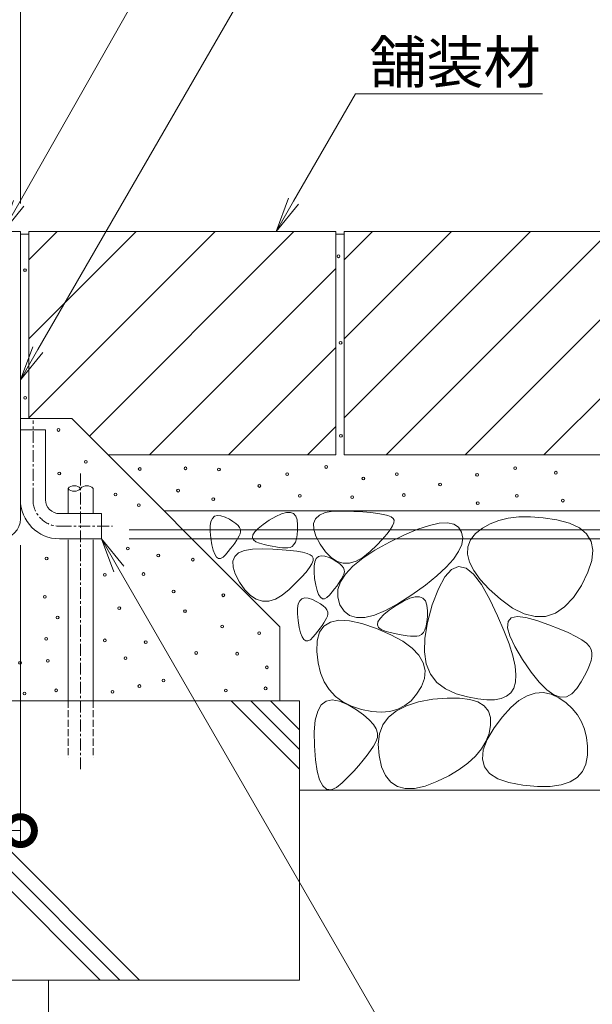
# Model space of a CAD drawing. Extents: x 2 to 3827, y 308 to 2566.
# Drawn here: x 3073 to 3278, y 622 to 974 of the extents above; entities that cross this region are included whole.
import ezdxf
from ezdxf import colors
from ezdxf.entities.mleader import LeaderData, LeaderLine
from ezdxf.math import Vec2, Vec3

# ---------------------------------------------------------------- set-up
doc = ezdxf.new("R2010")
doc.units = 0
doc.linetypes.add('中心線（短）', pattern=[6.773333, 4.233333, -0.846667, 0.846667, -0.846667])
doc.linetypes.add('点線（その他2）', pattern=[3.386667, 2.54, -0.846667])
doc.layers.get('0').update_dxf_attribs({"lineweight": 9})
doc.layers.get('Defpoints').update_dxf_attribs({"lineweight": 9})
for name, color, linetype, lineweight in [('アンカー', 7, 'Continuous', 9), ('モルタル', 7, 'Continuous', 9), ('受枠', 7, 'Continuous', 9), ('寸法', 7, 'Continuous', 9), ('引出線', 7, 'Continuous', 9), ('舗装材', 2, 'Continuous', 9), ('躯体', 2, 'Continuous', 9)]:
    doc.layers.add(name, color=color, linetype=linetype, lineweight=lineweight)
doc.styles.add('(K)MSゴシック', font='txt')
doc.styles.add('文字_異尺度_H3.0', font='txt', dxfattribs={"height": 3})
doc.dimstyles.new('KAD-1', dxfattribs={"dimtxt": 3, "dimasz": 4, "dimexe": 1, "dimexo": 2, "dimgap": 1, "dimtad": 1, "dimdec": 1, "dimdsep": 46, "dimtxsty": '(K)MSゴシック', "dimblk": 'DOTSMALL', "dimcen": 0, "dimclrd": 7, "dimclre": 256, "dimclrt": 2, "dimadec": 0, "dimazin": 0, "dimtfac": 1, "dimtdec": 1, "dimtmove": 0, "dimatfit": 3, "dimldrblk": 'DOTSMALL', "dimfxl": 1, "dimtfill": 1, "dimlwd": -1, "dimlwe": -1, "dimarcsym": 0})

# ---------------------------------------------------------------- blocks, each defined once
blk = doc.blocks.new('_DotSmall')
at = {"color": 0, "linetype": 'ByBlock', "const_width": 0.5}
blk.add_lwpolyline([(-0.0625, 0, 1), (0.0625, 0, 1)], format="xyb", close=True, dxfattribs=at)
blk = doc.blocks.new('*D57')
at = {"layer": 'Defpoints', "color": 0, "linetype": 'Continuous', "transparency": 16777216}
for p in [(3072.98, 796.35), (3072.98, 684.13), (3022.98, 676.26)]:
    blk.add_point(p, dxfattribs=at)
at = {"layer": '寸法', "transparency": 16777216}
for p, q in [((3072.98, 786.35), (3072.98, 679.13)), ((3022.98, 686.26), (3022.98, 689.13))]:
    blk.add_line(p, q, dxfattribs=at)
at = {"layer": '寸法', "color": 7, "transparency": 16777216}
blk.add_line((3022.98, 684.13), (3072.98, 684.13), dxfattribs=at)
at = {"layer": '寸法', "color": 7, "linetype": 'Continuous', "transparency": 16777216, "xscale": 20, "yscale": 20, "zscale": 20, "rotation": 180}
blk.add_blockref('_DotSmall', (3022.98, 684.13), dxfattribs=at)
at = {"layer": '寸法', "color": 7, "linetype": 'Continuous', "transparency": 16777216, "xscale": 20, "yscale": 20, "zscale": 20}
blk.add_blockref('_DotSmall', (3072.98, 684.13), dxfattribs=at)
at = {"layer": '寸法', "color": 2, "linetype": 'Continuous', "transparency": 16777216, "insert": (3047.98, 696.63), "char_height": 15, "attachment_point": 5, "style": '(K)MSゴシック', "bg_fill": 3, "box_fill_scale": 1.1, "bg_fill_color": 256, "bg_fill_true_color": 13158600, "bg_fill_transparency": 0}
blk.add_mtext('50', dxfattribs=at)
blk = doc.blocks.new('*D54')
at = {"layer": 'Defpoints', "color": 0, "linetype": 'Continuous', "transparency": 16777216}
for p in [(3312.26, 898.59), (3416.24, 898.59), (3101.98, 788.59)]:
    blk.add_point(p, dxfattribs=at)
at = {"layer": '寸法', "transparency": 16777216}
for p, q in [((3322.26, 898.59), (3421.24, 898.59)), ((3111.98, 788.59), (3421.24, 788.59))]:
    blk.add_line(p, q, dxfattribs=at)
at = {"layer": '寸法', "color": 7, "transparency": 16777216}
blk.add_line((3416.24, 788.59), (3416.24, 898.59), dxfattribs=at)
at = {"layer": '寸法', "color": 7, "linetype": 'Continuous', "transparency": 16777216, "xscale": 20, "yscale": 20, "zscale": 20}
for p, rotation in [((3416.24, 898.59), 90), ((3416.24, 788.59), 270)]:
    blk.add_blockref('_DotSmall', p, dxfattribs=dict(at, rotation=rotation))
at = {"layer": '寸法', "color": 2, "linetype": 'Continuous', "transparency": 16777216, "insert": (3403.74, 843.59), "char_height": 15, "attachment_point": 5, "rotation": 90, "style": '(K)MSゴシック', "bg_fill": 3, "box_fill_scale": 1.1, "bg_fill_color": 256, "bg_fill_true_color": 13158600, "bg_fill_transparency": 0}
blk.add_mtext('110', dxfattribs=at)
blk = doc.blocks.new('*D55')
at = {"layer": 'Defpoints', "color": 0, "linetype": 'Continuous', "transparency": 16777216}
for p in [(3312.26, 897.79), (3366.24, 897.79), (3101.98, 791.79)]:
    blk.add_point(p, dxfattribs=at)
at = {"layer": '寸法', "transparency": 16777216}
for p, q in [((3322.26, 897.79), (3371.24, 897.79)), ((3111.98, 791.79), (3371.24, 791.79))]:
    blk.add_line(p, q, dxfattribs=at)
at = {"layer": '寸法', "color": 7, "transparency": 16777216}
blk.add_line((3366.24, 791.79), (3366.24, 897.79), dxfattribs=at)
at = {"layer": '寸法', "color": 7, "linetype": 'Continuous', "transparency": 16777216, "xscale": 20, "yscale": 20, "zscale": 20}
for p, rotation in [((3366.24, 897.79), 90), ((3366.24, 791.79), 270)]:
    blk.add_blockref('_DotSmall', p, dxfattribs=dict(at, rotation=rotation))
at = {"layer": '寸法', "color": 2, "linetype": 'Continuous', "transparency": 16777216, "insert": (3353.74, 844.79), "char_height": 15, "attachment_point": 5, "rotation": 90, "style": '(K)MSゴシック', "bg_fill": 3, "box_fill_scale": 1.1, "bg_fill_color": 256, "bg_fill_true_color": 13158600, "bg_fill_transparency": 0}
blk.add_mtext('106', dxfattribs=at)
blk = doc.blocks.new('*D47')
at = {"layer": 'Defpoints', "color": 0, "linetype": 'Continuous', "transparency": 16777216}
for p in [(2362.98, 1097.26), (3072.98, 1097.26), (3072.98, 898.59)]:
    blk.add_point(p, dxfattribs=at)
at = {"layer": '寸法', "transparency": 16777216}
for p, q in [((2362.98, 1107.26), (2362.98, 1102.26)), ((3072.98, 908.59), (3072.98, 1102.26))]:
    blk.add_line(p, q, dxfattribs=at)
at = {"layer": '寸法', "color": 7, "transparency": 16777216}
blk.add_line((2362.98, 1097.26), (3072.98, 1097.26), dxfattribs=at)
at = {"layer": '寸法', "color": 7, "linetype": 'Continuous', "transparency": 16777216, "xscale": 20, "yscale": 20, "zscale": 20, "rotation": 180}
blk.add_blockref('_DotSmall', (2362.98, 1097.26), dxfattribs=at)
at = {"layer": '寸法', "color": 7, "linetype": 'Continuous', "transparency": 16777216, "xscale": 20, "yscale": 20, "zscale": 20}
blk.add_blockref('_DotSmall', (3072.98, 1097.26), dxfattribs=at)
at = {"layer": '寸法', "color": 2, "linetype": 'Continuous', "transparency": 16777216, "insert": (2717.98, 1109.76), "char_height": 15, "attachment_point": 5, "style": '(K)MSゴシック', "bg_fill": 3, "box_fill_scale": 1.1, "bg_fill_color": 256, "bg_fill_true_color": 13158600, "bg_fill_transparency": 0}
blk.add_mtext('710', dxfattribs=at)
blk = doc.blocks.new('_Open')
at = {"color": 0, "linetype": 'ByBlock', "lineweight": -2}
for p, q in [((-1, 0.167), (0, 0)), ((-1, -0.167), (0, 0)), ((0, 0), (-1, 0))]:
    blk.add_line(p, q, dxfattribs=at)

msp = doc.modelspace()

# ---------------------------------------------------------------- linework, layer by layer
at = {"layer": 'アンカー', "color": 7, "linetype": '中心線（短）', "lineweight": 9}
for p, q in [((3077.48, 802.59), (3077.48, 830.96)), ((3086.98, 793.09), (3105.98, 793.09))]:
    msp.add_line(p, q, dxfattribs=at)
at = {"layer": 'アンカー', "color": 7, "linetype": 'Continuous', "lineweight": 9}
for p, q in [((3072.98, 827.59), (3081.98, 827.59)), ((3072.98, 802.59), (3072.98, 827.59)), ((3081.98, 802.59), (3081.98, 827.59)), ((3086.98, 797.59), (3101.98, 797.59)), ((3101.98, 797.59), (3101.98, 788.59)), ((3086.98, 788.59), (3101.98, 788.59))]:
    msp.add_line(p, q, dxfattribs=at)
for radius in [14, 5]:
    msp.add_arc((3086.98, 802.59), radius, 180, 270, dxfattribs=at)
at = {"layer": 'アンカー', "color": 7, "linetype": '中心線（短）', "lineweight": 9}
msp.add_arc((3086.98, 802.59), 9.5, 180, 270, dxfattribs=at)
at = {"layer": 'モルタル', "color": 7, "linetype": 'Continuous', "lineweight": 9}
for centre in [(3186.97, 889.71), (3074.61, 884.75), (3187.7, 858.72), (3074.65, 839.04), (3086.65, 827.55), (3187.82, 825.43), (3096.4, 816.12), (3132.1, 813.81), (3182.55, 814.31), (3250.24, 813.85), (3086.9, 811.99), (3115.7, 813.57), (3144.11, 813.36), (3168.57, 811.75), (3195.83, 810.18), (3207.81, 811.75), (3236.56, 811.5), (3264.81, 812.25), (3158.57, 807.5), (3223.31, 808), (3107.04, 804.42), (3129.45, 805.83), (3173.07, 804), (3191.82, 803.5), (3210.31, 804.25), (3250.81, 804), (3115.38, 800.64), (3142.07, 802.75), (3236.8, 801.34), (3267.28, 802.26), (3111.44, 785.11), (3122.37, 782.63), (3082.36, 781.51), (3134.77, 781.12), (3103.19, 775.7), (3117.08, 775.98), (3081.69, 767.83), (3127.86, 769.69), (3145.67, 768.37), (3108.4, 763.76), (3131.94, 762.7), (3086.3, 760.39), (3145.23, 757.2), (3158.52, 754.81), (3082.22, 752.77), (3103.23, 752.24), (3117.85, 751.6), (3135.92, 747.72), (3150.63, 747.46), (3072.83, 744.18), (3082.76, 744.89), (3110.59, 745.84), (3161.27, 742.58), (3124.22, 737.87), (3074.43, 733.19), (3085.77, 734.35), (3105.97, 733.81), (3115.59, 735.88), (3146.56, 734.26), (3160.82, 735.05)]:
    msp.add_circle(centre, 0.5, dxfattribs=at)
at = {"layer": '受枠', "color": 7, "linetype": 'Continuous', "lineweight": 9}
for p, q in [((3069.78, 898.59), (3072.98, 898.59)), ((3072.98, 898.59), (3072.98, 795.79))]:
    msp.add_line(p, q, dxfattribs=at)
msp.add_arc((3065.78, 795.79), 7.2, 270, 0, dxfattribs=at)
at = {"layer": '舗装材', "color": 2, "linetype": 'Continuous'}
for p, q in [((3072.98, 897.59), (3075.98, 897.59)), ((3185.98, 897.59), (3188.98, 897.59))]:
    msp.add_line(p, q, dxfattribs=at)
at = {"layer": '舗装材', "color": 2, "linetype": 'Continuous', "lineweight": 9}
for p, q in [((3185.98, 898.59), (3075.98, 898.59)), ((3075.98, 888.45), (3086.13, 898.59)), ((3075.98, 831.88), (3142.7, 898.59)), ((3075.98, 860.16), (3114.41, 898.59)), ((3075.98, 898.59), (3075.98, 831.62)), ((3097.67, 825.29), (3170.98, 898.59)), ((3185.98, 898.59), (3185.98, 818.59)), ((3298.98, 898.59), (3188.98, 898.59)), ((3188.98, 898.59), (3188.98, 818.59)), ((3188.98, 888.45), (3199.13, 898.59)), ((3188.98, 831.88), (3255.7, 898.59)), ((3188.98, 860.16), (3227.41, 898.59)), ((3203.98, 818.59), (3283.98, 898.59)), ((3119.26, 818.59), (3185.98, 885.31)), ((3232.26, 818.59), (3298.98, 885.31)), ((3147.55, 818.59), (3185.98, 857.02)), ((3260.55, 818.59), (3298.98, 857.02)), ((3175.83, 818.59), (3185.98, 828.74)), ((3185.98, 818.59), (3104.37, 818.59)), ((3298.98, 818.59), (3188.98, 818.59))]:
    msp.add_line(p, q, dxfattribs=at)
at = {"layer": '躯体', "color": 2, "linetype": 'Continuous', "lineweight": 9}
for p, q in [((3072.98, 831.62), (3091.34, 831.62)), ((3091.34, 831.62), (3165.88, 757.08)), ((3312.26, 798.59), (3124.37, 798.59)), ((3141.74, 795.91), (3142.51, 796.64)), ((3142.51, 796.64), (3143.53, 796.95)), ((3143.53, 796.95), (3144.8, 796.84)), ((3144.8, 796.84), (3146.33, 796.31)), ((3162.15, 795.25), (3164.5, 796.63)), ((3164.5, 796.63), (3166.54, 797.56)), ((3166.54, 797.56), (3168.27, 798.03)), ((3168.27, 798.03), (3169.69, 798.05)), ((3169.69, 798.05), (3170.8, 797.61)), ((3170.8, 797.61), (3171.6, 796.72)), ((3171.6, 796.72), (3172.1, 795.37)), ((3178.69, 795.78), (3180.09, 797.06)), ((3180.09, 797.06), (3182.21, 797.95)), ((3182.21, 797.95), (3185.06, 798.44)), ((3185.06, 798.44), (3188.65, 798.53)), ((3188.65, 798.53), (3192.38, 798.39)), ((3192.38, 798.39), (3195.68, 798.2)), ((3195.68, 798.2), (3198.55, 797.96)), ((3198.55, 797.96), (3201, 797.66)), ((3201, 797.66), (3203.02, 797.3)), ((3203.02, 797.3), (3204.61, 796.89)), ((3204.61, 796.89), (3205.77, 796.42)), ((3140.93, 791.19), (3140.95, 793.18)), ((3140.95, 793.18), (3141.22, 794.76)), ((3141.22, 794.76), (3141.74, 795.91)), ((3146.33, 796.31), (3147.85, 795.57)), ((3147.85, 795.57), (3149.13, 794.83)), ((3149.13, 794.83), (3150.16, 794.09)), ((3150.16, 794.09), (3150.95, 793.35)), ((3150.95, 793.35), (3151.5, 792.61)), ((3158.18, 792.32), (3159.91, 793.71)), ((3159.91, 793.71), (3162.15, 795.25)), ((3172.1, 795.37), (3172.28, 793.57)), ((3172.28, 793.57), (3172.25, 791.66)), ((3178.02, 794.09), (3178.69, 795.78)), ((3178.08, 792.01), (3178.02, 794.09)), ((3206.31, 793.19), (3205.47, 791.82)), ((3205.77, 796.42), (3206.5, 795.9)), ((3206.76, 794.33), (3206.31, 793.19)), ((3206.5, 795.9), (3206.83, 795.23)), ((3206.83, 795.23), (3206.76, 794.33)), ((3215.38, 792.02), (3219.52, 793.39)), ((3219.52, 793.39), (3223.05, 794.15)), ((3223.05, 794.15), (3225.97, 794.28)), ((3225.97, 794.28), (3228.27, 793.8)), ((3228.27, 793.8), (3229.96, 792.7)), ((3241.22, 794), (3238.47, 792.42)), ((3244.32, 795.19), (3241.22, 794)), ((3247.77, 796), (3244.32, 795.19)), ((3251.58, 796.43), (3247.77, 796)), ((3255.74, 796.47), (3251.58, 796.43)), ((3260.25, 796.12), (3255.74, 796.47)), ((3265.11, 795.39), (3260.25, 796.12)), ((3269.66, 794.22), (3265.11, 795.39)), ((3273.23, 792.54), (3269.66, 794.22)), ((3141.16, 788.78), (3140.93, 791.19)), ((3151.3, 789.64), (3150.86, 788.83)), ((3151.66, 790.4), (3151.3, 789.64)), ((3151.5, 792.61), (3151.8, 791.88)), ((3151.85, 791.14), (3151.66, 790.4)), ((3151.8, 791.88), (3151.85, 791.14)), ((3156.1, 789.01), (3156.28, 789.97)), ((3156.28, 789.97), (3156.97, 791.07)), ((3156.97, 791.07), (3158.18, 792.32)), ((3172.1, 790), (3171.84, 788.6)), ((3172.25, 791.66), (3172.1, 790)), ((3178.87, 789.53), (3178.08, 792.01)), ((3180.39, 786.65), (3178.87, 789.53)), ((3204.25, 790.22), (3202.63, 788.39)), ((3205.47, 791.82), (3204.25, 790.22)), ((3205.26, 787.42), (3210.62, 790.03)), ((3210.62, 790.03), (3215.38, 792.02)), ((3229.96, 792.7), (3231.03, 790.98)), ((3231.03, 790.98), (3231.42, 788.85)), ((3236.07, 790.45), (3234.27, 788.19)), ((3238.47, 792.42), (3236.07, 790.45)), ((3275.81, 790.36), (3273.23, 792.54)), ((3277.41, 787.68), (3275.81, 790.36)), ((3141.56, 786.4), (3141.16, 788.78)), ((3142.03, 784.48), (3141.56, 786.4)), ((3149.05, 786.09), (3148.28, 785.07)), ((3149.74, 787.05), (3149.05, 786.09)), ((3150.34, 787.97), (3149.74, 787.05)), ((3150.86, 788.83), (3150.34, 787.97)), ((3156.44, 788.2), (3156.1, 789.01)), ((3157.3, 787.53), (3156.44, 788.2)), ((3158.67, 787.01), (3157.3, 787.53)), ((3160.26, 786.59), (3158.67, 787.01)), ((3161.75, 786.23), (3160.26, 786.59)), ((3163.15, 785.93), (3161.75, 786.23)), ((3164.47, 785.68), (3163.15, 785.93)), ((3170.97, 786.54), (3170.36, 785.88)), ((3171.47, 787.44), (3170.97, 786.54)), ((3171.84, 788.6), (3171.47, 787.44)), ((3182.31, 783.92), (3180.39, 786.65)), ((3200.63, 786.32), (3198.24, 784.02)), ((3200.01, 784.52), (3205.26, 787.42)), ((3202.63, 788.39), (3200.63, 786.32)), ((3231.07, 786.53), (3229.97, 784.02)), ((3231.42, 788.85), (3231.07, 786.53)), ((3234.27, 788.19), (3233.3, 785.74)), ((3278.03, 784.49), (3277.41, 787.68)), ((3142.58, 783.04), (3142.03, 784.48)), ((3143.21, 782.07), (3142.58, 783.04)), ((3146.5, 782.88), (3145.56, 781.97)), ((3147.43, 784), (3146.5, 782.88)), ((3148.28, 785.07), (3147.43, 784)), ((3149.74, 782.24), (3151.14, 783.53)), ((3151.14, 783.53), (3153.26, 784.42)), ((3153.26, 784.42), (3156.12, 784.91)), ((3156.12, 784.91), (3159.7, 785)), ((3159.7, 785), (3163.43, 784.86)), ((3163.43, 784.86), (3166.73, 784.67)), ((3165.69, 785.5), (3164.47, 785.68)), ((3166.81, 785.38), (3165.69, 785.5)), ((3166.73, 784.67), (3169.61, 784.42)), ((3167.85, 785.32), (3166.81, 785.38)), ((3168.8, 785.32), (3167.85, 785.32)), ((3169.64, 785.48), (3168.8, 785.32)), ((3169.61, 784.42), (3172.05, 784.12)), ((3170.36, 785.88), (3169.64, 785.48)), ((3172.05, 784.12), (3174.07, 783.77)), ((3174.07, 783.77), (3175.66, 783.35)), ((3175.66, 783.35), (3176.82, 782.89)), ((3176.82, 782.89), (3177.55, 782.36)), ((3179.74, 782.21), (3180.76, 782.52)), ((3180.76, 782.52), (3182.03, 782.41)), ((3182.03, 782.41), (3183.55, 781.88)), ((3184.33, 781.87), (3182.31, 783.92)), ((3195.63, 781.65), (3200.01, 784.52)), ((3198.24, 784.02), (3195.71, 781.94)), ((3229.97, 784.02), (3228.12, 781.3)), ((3233.3, 785.74), (3233.16, 783.1)), ((3233.16, 783.1), (3233.85, 780.26)), ((3277.67, 780.8), (3278.03, 784.49)), ((3143.92, 781.56), (3143.21, 782.07)), ((3144.7, 781.53), (3143.92, 781.56)), ((3145.56, 781.97), (3144.7, 781.53)), ((3149.07, 780.56), (3149.74, 782.24)), ((3149.14, 778.48), (3149.07, 780.56)), ((3177.36, 779.66), (3176.53, 778.29)), ((3177.82, 780.79), (3177.36, 779.66)), ((3177.55, 782.36), (3177.88, 781.7)), ((3177.88, 781.7), (3177.82, 780.79)), ((3178.18, 778.76), (3178.45, 780.33)), ((3178.45, 780.33), (3178.97, 781.48)), ((3178.97, 781.48), (3179.74, 782.21)), ((3183.55, 781.88), (3185.08, 781.14)), ((3186.43, 780.51), (3184.33, 781.87)), ((3185.08, 781.14), (3186.36, 780.4)), ((3186.36, 780.4), (3187.39, 779.67)), ((3188.62, 779.84), (3186.43, 780.51)), ((3187.39, 779.67), (3188.18, 778.93)), ((3188.18, 778.93), (3188.73, 778.19)), ((3190.89, 779.85), (3188.62, 779.84)), ((3193.26, 780.55), (3190.89, 779.85)), ((3192.11, 778.8), (3195.63, 781.65)), ((3195.71, 781.94), (3193.26, 780.55)), ((3228.12, 781.3), (3225.51, 778.4)), ((3233.85, 780.26), (3235.38, 777.23)), ((3276.32, 776.61), (3277.67, 780.8)), ((3149.92, 776), (3149.14, 778.48)), ((3151.44, 773.12), (3149.92, 776)), ((3175.3, 776.69), (3173.69, 774.85)), ((3176.53, 778.29), (3175.3, 776.69)), ((3178.16, 776.77), (3178.18, 778.76)), ((3178.39, 774.36), (3178.16, 776.77)), ((3187.66, 773.18), (3189.45, 775.98)), ((3188.89, 775.98), (3188.53, 775.22)), ((3188.73, 778.19), (3189.02, 777.45)), ((3189.08, 776.72), (3188.89, 775.98)), ((3189.02, 777.45), (3189.08, 776.72)), ((3189.45, 775.98), (3192.11, 778.8)), ((3225.51, 778.4), (3222.17, 775.3)), ((3227.46, 777.58), (3225.04, 774.95)), ((3229.98, 778.62), (3227.46, 777.58)), ((3232.62, 778.07), (3229.98, 778.62)), ((3235.36, 775.94), (3232.62, 778.07)), ((3238.21, 772.21), (3235.36, 775.94)), ((3235.38, 777.23), (3237.74, 774.01)), ((3273.99, 771.92), (3276.32, 776.61)), ((3153.37, 770.38), (3151.44, 773.12)), ((3171.69, 772.79), (3169.3, 770.48)), ((3173.69, 774.85), (3171.69, 772.79)), ((3178.79, 771.97), (3178.39, 774.36)), ((3179.26, 770.06), (3178.79, 771.97)), ((3186.97, 772.63), (3186.28, 771.66)), ((3186.72, 770.42), (3187.66, 773.18)), ((3187.57, 773.54), (3186.97, 772.63)), ((3188.09, 774.41), (3187.57, 773.54)), ((3188.53, 775.22), (3188.09, 774.41)), ((3218.07, 772), (3213.22, 768.51)), ((3222.17, 775.3), (3218.07, 772)), ((3225.04, 774.95), (3222.73, 770.73)), ((3237.74, 774.01), (3240.93, 770.59)), ((3241.17, 766.9), (3238.21, 772.21)), ((3271.07, 767.52), (3273.99, 771.92)), ((3155.38, 768.34), (3153.37, 770.38)), ((3157.48, 766.98), (3155.38, 768.34)), ((3166.76, 768.41), (3164.31, 767.02)), ((3169.3, 770.48), (3166.76, 768.41)), ((3179.81, 768.62), (3179.26, 770.06)), ((3180.44, 767.64), (3179.81, 768.62)), ((3183.73, 768.46), (3182.79, 767.55)), ((3184.66, 769.58), (3183.73, 768.46)), ((3185.51, 770.64), (3184.66, 769.58)), ((3186.28, 771.66), (3185.51, 770.64)), ((3186.65, 767.67), (3186.72, 770.42)), ((3213.22, 768.51), (3208.25, 765.32)), ((3222.73, 770.73), (3220.53, 764.93)), ((3240.93, 770.59), (3244.95, 766.98)), ((3159.67, 766.3), (3157.48, 766.98)), ((3161.94, 766.32), (3159.67, 766.3)), ((3164.31, 767.02), (3161.94, 766.32)), ((3172.25, 763.69), (3172.52, 765.26)), ((3172.52, 765.26), (3173.04, 766.41)), ((3173.04, 766.41), (3173.81, 767.14)), ((3173.81, 767.14), (3174.83, 767.45)), ((3174.83, 767.45), (3176.1, 767.34)), ((3176.1, 767.34), (3177.62, 766.81)), ((3177.62, 766.81), (3179.15, 766.07)), ((3179.15, 766.07), (3180.43, 765.33)), ((3180.43, 765.33), (3181.46, 764.59)), ((3181.15, 767.14), (3180.44, 767.64)), ((3181.93, 767.11), (3181.15, 767.14)), ((3182.79, 767.55), (3181.93, 767.11)), ((3187.45, 764.96), (3186.65, 767.67)), ((3188.92, 762.65), (3187.45, 764.96)), ((3208.25, 765.32), (3203.78, 762.91)), ((3207.58, 764.72), (3210.18, 766.26)), ((3210.18, 766.26), (3212.45, 767.29)), ((3212.45, 767.29), (3214.37, 767.81)), ((3214.37, 767.81), (3215.95, 767.83)), ((3215.95, 767.83), (3217.18, 767.34)), ((3217.18, 767.34), (3218.07, 766.35)), ((3218.07, 766.35), (3218.62, 764.85)), ((3218.62, 764.85), (3218.82, 762.85)), ((3220.53, 764.93), (3218.78, 758.66)), ((3243.94, 761.06), (3241.17, 766.9)), ((3244.95, 766.98), (3249.29, 763.81)), ((3267.95, 764.2), (3271.07, 767.52)), ((3172.23, 761.7), (3172.25, 763.69)), ((3172.46, 759.29), (3172.23, 761.7)), ((3181.46, 764.59), (3182.25, 763.86)), ((3182.25, 763.86), (3182.79, 763.12)), ((3182.79, 763.12), (3183.09, 762.38)), ((3183.15, 761.65), (3182.96, 760.91)), ((3183.09, 762.38), (3183.15, 761.65)), ((3190.89, 761.13), (3188.92, 762.65)), ((3199.81, 761.29), (3196.34, 760.45)), ((3203.78, 762.91), (3199.81, 761.29)), ((3201.82, 760.08), (3203.16, 761.46)), ((3203.16, 761.46), (3205.08, 763.01)), ((3205.08, 763.01), (3207.58, 764.72)), ((3218.82, 762.85), (3218.79, 760.73)), ((3249.29, 763.81), (3253.43, 761.72)), ((3253.43, 761.72), (3257.36, 760.72)), ((3261.09, 760.8), (3264.62, 761.96)), ((3264.62, 761.96), (3267.95, 764.2)), ((3172.86, 756.9), (3172.46, 759.29)), ((3181.64, 758.47), (3181.04, 757.56)), ((3182.16, 759.34), (3181.64, 758.47)), ((3181.73, 757.35), (3184.04, 758.78)), ((3182.6, 760.15), (3182.16, 759.34)), ((3182.96, 760.91), (3182.6, 760.15)), ((3184.04, 758.78), (3187.08, 759.41)), ((3187.08, 759.41), (3190.84, 759.23)), ((3190.84, 759.23), (3195.33, 758.25)), ((3193.37, 760.4), (3190.89, 761.13)), ((3196.34, 760.45), (3193.37, 760.4)), ((3195.33, 758.25), (3200.55, 756.46)), ((3200.85, 757.79), (3201.05, 758.85)), ((3201.23, 756.88), (3200.85, 757.79)), ((3201.05, 758.85), (3201.82, 760.08)), ((3218.78, 758.66), (3217.84, 753.04)), ((3218.63, 758.89), (3218.34, 757.33)), ((3218.79, 760.73), (3218.63, 758.89)), ((3246.22, 755.75), (3243.94, 761.06)), ((3247.54, 756.78), (3247.71, 758.93)), ((3247.71, 758.93), (3248.84, 760.26)), ((3248.84, 760.26), (3250.94, 760.78)), ((3250.94, 760.78), (3254.01, 760.47)), ((3254.01, 760.47), (3258.04, 759.34)), ((3257.36, 760.72), (3261.09, 760.8)), ((3258.04, 759.34), (3262.3, 757.83)), ((3262.3, 757.83), (3266.04, 756.39)), ((3165.88, 757.08), (3165.88, 730.62)), ((3173.33, 754.99), (3172.86, 756.9)), ((3173.88, 753.54), (3173.33, 754.99)), ((3178.73, 754.51), (3177.79, 753.39)), ((3179.58, 755.57), (3178.73, 754.51)), ((3179.28, 752.09), (3180.14, 755.12)), ((3180.35, 756.59), (3179.58, 755.57)), ((3180.14, 755.12), (3181.73, 757.35)), ((3181.04, 757.56), (3180.35, 756.59)), ((3200.55, 756.46), (3205.68, 754.23)), ((3202.18, 756.14), (3201.23, 756.88)), ((3203.71, 755.56), (3202.18, 756.14)), ((3205.47, 755.09), (3203.71, 755.56)), ((3207.13, 754.69), (3205.47, 755.09)), ((3205.68, 754.23), (3209.93, 751.89)), ((3208.69, 754.36), (3207.13, 754.69)), ((3210.14, 754.09), (3208.69, 754.36)), ((3216.7, 754.31), (3215.89, 753.86)), ((3217.37, 755.04), (3216.7, 754.31)), ((3217.92, 756.04), (3217.37, 755.04)), ((3218.34, 757.33), (3217.92, 756.04)), ((3248.02, 750.98), (3246.22, 755.75)), ((3248.34, 753.81), (3247.54, 756.78)), ((3266.04, 756.39), (3269.25, 755)), ((3269.25, 755), (3271.94, 753.67)), ((3174.51, 752.57), (3173.88, 753.54)), ((3175.21, 752.07), (3174.51, 752.57)), ((3176, 752.04), (3175.21, 752.07)), ((3176.86, 752.48), (3176, 752.04)), ((3177.79, 753.39), (3176.86, 752.48)), ((3179.14, 748.26), (3179.28, 752.09)), ((3209.93, 751.89), (3213.27, 749.45)), ((3211.5, 753.89), (3210.14, 754.09)), ((3212.75, 753.76), (3211.5, 753.89)), ((3213.91, 753.69), (3212.75, 753.76)), ((3214.96, 753.69), (3213.91, 753.69)), ((3215.89, 753.86), (3214.96, 753.69)), ((3217.84, 753.04), (3217.71, 748.09)), ((3249.34, 746.74), (3248.02, 750.98)), ((3250.11, 750.02), (3248.34, 753.81)), ((3271.94, 753.67), (3274.11, 752.41)), ((3274.11, 752.41), (3275.76, 751.2)), ((3275.76, 751.2), (3276.89, 750.05)), ((3179.59, 744.23), (3179.14, 748.26)), ((3213.27, 749.45), (3215.73, 746.9)), ((3217.71, 748.09), (3218.38, 743.79)), ((3252.84, 745.4), (3250.11, 750.02)), ((3276.89, 750.05), (3277.5, 748.96)), ((3277.5, 748.96), (3277.72, 747.82)), ((3277.72, 747.82), (3277.7, 746.51)), ((3180.49, 740.6), (3179.59, 744.23)), ((3215.73, 746.9), (3217.29, 744.25)), ((3217.29, 744.25), (3217.97, 741.5)), ((3218.38, 743.79), (3219.86, 740.14)), ((3250.17, 743.03), (3249.34, 746.74)), ((3255.96, 740.85), (3252.84, 745.4)), ((3277.42, 745.02), (3276.9, 743.36)), ((3277.7, 746.51), (3277.42, 745.02)), ((3181.83, 737.39), (3180.49, 740.6)), ((3217.97, 741.5), (3217.74, 738.64)), ((3219.86, 740.14), (3222.14, 737.16)), ((3250.52, 739.86), (3250.17, 743.03)), ((3258.88, 737.22), (3255.96, 740.85)), ((3276.12, 741.54), (3275.1, 739.54)), ((3276.9, 743.36), (3276.12, 741.54)), ((3183.62, 734.59), (3181.83, 737.39)), ((3217.74, 738.64), (3216.63, 735.68)), ((3222.14, 737.16), (3225.23, 734.83)), ((3249.76, 735.12), (3250.38, 737.22)), ((3250.38, 737.22), (3250.52, 739.86)), ((3261.61, 734.53), (3258.88, 737.22)), ((3273.82, 737.37), (3272.3, 735.03)), ((3275.1, 739.54), (3273.82, 737.37)), ((3185.85, 732.2), (3183.62, 734.59)), ((3216.63, 735.68), (3214.93, 732.92)), ((3225.23, 734.83), (3229.12, 733.15)), ((3229.12, 733.15), (3233.2, 732.01)), ((3247.17, 732.24), (3248.68, 733.48)), ((3248.68, 733.48), (3249.76, 735.12)), ((3254.52, 732.39), (3257.4, 733.35)), ((3257.4, 733.35), (3260.25, 733.55)), ((3260.25, 733.55), (3263.08, 732.98)), ((3264.14, 732.77), (3261.61, 734.53)), ((3270.55, 733.06), (3268.61, 732.03)), ((3272.3, 735.03), (3270.55, 733.06)), ((3172.98, 730.62), (3022.98, 730.62)), ((3148.44, 730.62), (3172.98, 706.09)), ((3155.51, 730.62), (3172.98, 713.16)), ((3162.58, 730.62), (3172.98, 720.23)), ((3172.98, 730.62), (3172.98, 630.62)), ((3180.76, 729.15), (3182.5, 730.53)), ((3182.5, 730.53), (3184.67, 730.99)), ((3184.67, 730.99), (3187.29, 730.53)), ((3188.53, 730.21), (3185.85, 732.2)), ((3187.29, 730.53), (3190.35, 729.15)), ((3191.65, 728.64), (3188.53, 730.21)), ((3212.95, 730.65), (3210.7, 728.88)), ((3211.26, 728.86), (3215.6, 730.23)), ((3214.93, 732.92), (3212.95, 730.65)), ((3215.6, 730.23), (3220.72, 731.14)), ((3220.72, 731.14), (3225.85, 731.6)), ((3225.85, 731.6), (3230.27, 731.59)), ((3230.27, 731.59), (3233.95, 731.12)), ((3233.2, 732.01), (3236.85, 731.26)), ((3233.95, 731.12), (3236.9, 730.19)), ((3236.85, 731.26), (3240.08, 730.91)), ((3236.9, 730.19), (3239.13, 728.79)), ((3240.08, 730.91), (3242.87, 730.96)), ((3242.87, 730.96), (3245.24, 731.4)), ((3245.24, 731.4), (3247.17, 732.24)), ((3248.66, 728.18), (3251.6, 730.67)), ((3251.6, 730.67), (3254.52, 732.39)), ((3263.08, 732.98), (3265.88, 731.65)), ((3266.47, 731.93), (3264.14, 732.77)), ((3265.88, 731.65), (3268.48, 729.83)), ((3268.61, 732.03), (3266.47, 731.93)), ((3268.48, 729.83), (3270.7, 727.79)), ((3178.63, 723.65), (3179.48, 726.86)), ((3179.48, 726.86), (3180.76, 729.15)), ((3190.35, 729.15), (3193.38, 727.34)), ((3195.22, 727.47), (3191.65, 728.64)), ((3193.38, 727.34), (3195.9, 725.57)), ((3198.88, 726.76), (3195.22, 727.47)), ((3202.25, 726.55), (3198.88, 726.76)), ((3205.34, 726.83), (3202.25, 726.55)), ((3204.89, 724.73), (3207.69, 727.02)), ((3208.16, 727.6), (3205.34, 726.83)), ((3207.69, 727.02), (3211.26, 728.86)), ((3210.7, 728.88), (3208.16, 727.6)), ((3239.13, 728.79), (3240.63, 726.94)), ((3240.63, 726.94), (3241.4, 724.62)), ((3245.69, 724.92), (3248.66, 728.18)), ((3270.7, 727.79), (3272.54, 725.54)), ((3022.98, 723.29), (3115.65, 630.62)), ((3178.23, 719.52), (3178.63, 723.65)), ((3195.9, 725.57), (3197.92, 723.85)), ((3197.92, 723.85), (3199.42, 722.18)), ((3202.87, 721.98), (3204.89, 724.73)), ((3241.4, 724.62), (3241.44, 721.84)), ((3242.7, 720.9), (3245.69, 724.92)), ((3272.54, 725.54), (3274.02, 723.08)), ((3274.02, 723.08), (3275.11, 720.41)), ((3178.28, 714.47), (3178.23, 719.52)), ((3199.42, 722.18), (3200.42, 720.55)), ((3200.42, 720.55), (3200.9, 718.96)), ((3200.9, 718.96), (3200.88, 717.43)), ((3201.63, 718.77), (3202.87, 721.98)), ((3240.22, 716.72), (3242.7, 720.9)), ((3241.44, 721.84), (3240.86, 718.89)), ((3275.11, 720.41), (3275.83, 717.52)), ((3022.98, 716.22), (3108.58, 630.62)), ((3200.35, 715.93), (3199.47, 714.42)), ((3200.88, 717.43), (3200.35, 715.93)), ((3201.16, 715.1), (3201.63, 718.77)), ((3239.75, 716.06), (3238.13, 713.36)), ((3238.82, 713.01), (3240.22, 716.72)), ((3240.86, 718.89), (3239.75, 716.06)), ((3275.83, 717.52), (3276.18, 714.42)), ((3178.66, 709.45), (3178.28, 714.47)), ((3198.42, 712.81), (3197.18, 711.11)), ((3199.47, 714.42), (3198.42, 712.81)), ((3201.46, 710.97), (3201.16, 715.1)), ((3238.13, 713.36), (3235.98, 710.78)), ((3238.49, 709.75), (3238.82, 713.01)), ((3276.18, 714.42), (3276.15, 711.11)), ((3022.98, 709.15), (3101.51, 630.62)), ((3179.3, 705.39), (3178.66, 709.45)), ((3195.76, 709.32), (3194.16, 707.44)), ((3197.18, 711.11), (3195.76, 709.32)), ((3202.39, 707.01), (3201.46, 710.97)), ((3235.98, 710.78), (3233.31, 708.32)), ((3239.24, 706.95), (3238.49, 709.75)), ((3276.15, 711.11), (3275.6, 707.94)), ((3180.18, 702.3), (3179.3, 705.39)), ((3192.38, 705.47), (3190.41, 703.41)), ((3194.16, 707.44), (3192.38, 705.47)), ((3203.79, 703.85), (3202.39, 707.01)), ((3230.13, 705.98), (3226.42, 703.76)), ((3233.31, 708.32), (3230.13, 705.98)), ((3241.06, 704.61), (3239.24, 706.95)), ((3274.38, 705.3), (3272.49, 703.18)), ((3275.6, 707.94), (3274.38, 705.3)), ((3181.3, 700.16), (3180.18, 702.3)), ((3190.41, 703.41), (3188.27, 701.26)), ((3205.67, 701.49), (3203.79, 703.85)), ((3208.02, 699.93), (3205.67, 701.49)), ((3222.19, 701.67), (3217.93, 700.03)), ((3226.42, 703.76), (3222.19, 701.67)), ((3243.96, 702.73), (3241.06, 704.61)), ((3247.92, 701.31), (3243.96, 702.73)), ((3269.92, 701.58), (3266.69, 700.49)), ((3272.49, 703.18), (3269.92, 701.58)), ((3172.98, 698.59), (3312.26, 698.59)), ((3182.68, 698.99), (3181.3, 700.16)), ((3184.3, 698.78), (3182.68, 698.99)), ((3186.16, 699.54), (3184.3, 698.78)), ((3188.27, 701.26), (3186.16, 699.54)), ((3210.85, 699.16), (3208.02, 699.93)), ((3214.15, 699.2), (3210.85, 699.16)), ((3217.93, 700.03), (3214.15, 699.2)), ((3252.97, 700.35), (3247.92, 701.31)), ((3258.21, 699.88), (3252.97, 700.35)), ((3262.79, 699.93), (3258.21, 699.88)), ((3266.69, 700.49), (3262.79, 699.93)), ((3022.98, 630.62), (3172.98, 630.62)), ((3082.98, 388.39), (3082.98, 630.62))]:
    msp.add_line(p, q, dxfattribs=at)
at = {"layer": '躯体', "color": 6, "linetype": '中心線（短）', "lineweight": 9}
msp.add_line((3094.52, 811.93), (3094.52, 706.11), dxfattribs=at)
at = {"layer": '躯体', "color": 6, "linetype": 'Continuous', "lineweight": 9}
for p, q in [((3090.02, 806.59), (3090.02, 797.59)), ((3099.02, 806.59), (3099.02, 797.59)), ((3090.02, 788.17), (3090.02, 730.62)), ((3099.02, 788.17), (3099.02, 730.62))]:
    msp.add_line(p, q, dxfattribs=at)
at = {"layer": '躯体', "color": 6, "linetype": '点線（その他2）', "lineweight": 9}
for p, q in [((3090.02, 730.62), (3090.02, 710.28)), ((3099.02, 730.62), (3099.02, 710.28))]:
    msp.add_line(p, q, dxfattribs=at)
at = {"layer": '躯体', "color": 6, "linetype": 'Continuous', "lineweight": 9}
for centre, start, end in [((3092.27, 804.56), 42.0715, 137.9285), ((3096.77, 804.56), 42.0715, 137.9285), ((3092.27, 808.62), 222.0715, 317.9285)]:
    msp.add_arc(centre, 3.03, start, end, dxfattribs=at)

# ---------------------------------------------------------------- next in the draw order: dimensions: what is measured, and where the dimension line sits
at = {"layer": '寸法', "linetype": 'Continuous'}
for base, p1, p2, picture, middle in [((3072.98, 1097.26), (2362.98, 1097.26), (3072.98, 898.59), '*D47', (2717.98, 1109.76)), ((3072.98, 684.13), (3022.98, 676.26), (3072.98, 796.35), '*D57', (3047.98, 696.63))]:
    dim = msp.add_linear_dim(base=base, p1=p1, p2=p2, dimstyle='KAD-1', dxfattribs=at)
    dim.commit()
    dim.dimension.update_dxf_attribs({"geometry": picture, "text_midpoint": middle})
dim = msp.add_linear_dim(base=(3416.24, 898.59), p1=(3101.98, 788.59), p2=(3312.26, 898.59), angle=90, dimstyle='KAD-1', dxfattribs=at)
dim.commit()
dim.dimension.update_dxf_attribs({"geometry": '*D54', "text_midpoint": (3403.74, 843.59)})

# ---------------------------------------------------------------- next in the draw order: dimensions: what is measured, and where the dimension line sits
dim = msp.add_linear_dim(base=(3366.24, 897.79), p1=(3101.98, 791.79), p2=(3312.26, 897.79), angle=90, dimstyle='KAD-1', dxfattribs=at)
dim.commit()
dim.dimension.update_dxf_attribs({"geometry": '*D55', "text_midpoint": (3353.74, 844.79)})

# ---------------------------------------------------------------- next in the draw order: leaders
at = {"layer": '引出線', "linetype": 'Continuous'}
ml = msp.add_multileader_mtext('Standard', dxfattribs=at)
ml.set_content('モルタル止め', color=2, style='文字_異尺度_H3.0')
ml.set_leader_properties(color=7, linetype='Continuous', lineweight=13)
ml.set_arrow_properties(name='OPEN')
ml.build(insert=Vec2(0, 0))
ml.multileader.update_dxf_attribs({"has_dogleg": 0, "text_left_attachment_type": 5, "text_right_attachment_type": 5, "text_top_attachment_type": 10, "text_bottom_attachment_type": 10, "arrow_head_size": 12.5, "scale": 5})
ctx = ml.context
ctx.base_point, ctx.scale, ctx.char_height, ctx.arrow_head_size, ctx.landing_gap_size, ctx.plane_origin = Vec3(3090.53, 1153.49), 5, 15, 12.5, 5, Vec3(2909.53, 839.99)
ctx.left_attachment, ctx.right_attachment, ctx.top_attachment, ctx.bottom_attachment = 5, 5, 10, 10
notes = []
notes.append((ctx, [(0, (1, 1, 0), (3050.53, 1153.49), (1, 0), 40, [(0, [(2909.53, 839.99)], 0, [])])]))
ctx.mtext.insert, ctx.mtext.flow_direction = Vec3(3095.53, 1172.02), 5
ml = msp.add_multileader_mtext('Standard', dxfattribs=at)
ml.set_content('蓋本体', color=2, style='文字_異尺度_H3.0')
ml.set_leader_properties(color=7, linetype='Continuous', lineweight=13)
ml.set_arrow_properties(name='OPEN')
ml.build(insert=Vec2(0, 0))
ml.multileader.update_dxf_attribs({"has_dogleg": 0, "text_left_attachment_type": 5, "text_right_attachment_type": 5, "text_top_attachment_type": 10, "text_bottom_attachment_type": 10, "arrow_head_size": 12.5, "scale": 5})
ctx = ml.context
ctx.base_point, ctx.scale, ctx.char_height, ctx.arrow_head_size, ctx.landing_gap_size, ctx.plane_origin = Vec3(3155.4, 1054.81), 5, 15, 12.5, 5, Vec3(3064.74, 897.79)
ctx.left_attachment, ctx.right_attachment, ctx.top_attachment, ctx.bottom_attachment = 5, 5, 10, 10
notes.append((ctx, [(0, (1, 1, 0), (3115.4, 1054.81), (1, 0), 40, [(0, [(3066.17, 897.79)], 0, [])])]))
ctx.mtext.insert, ctx.mtext.flow_direction = Vec3(3160.4, 1073.65), 5
ml = msp.add_multileader_mtext('Standard', dxfattribs=at)
ml.set_content('受枠', color=2, style='文字_異尺度_H3.0')
ml.set_leader_properties(color=7, linetype='Continuous', lineweight=13)
ml.set_arrow_properties(name='OPEN')
ml.build(insert=Vec2(0, 0))
ml.multileader.update_dxf_attribs({"has_dogleg": 0, "text_left_attachment_type": 5, "text_right_attachment_type": 5, "text_top_attachment_type": 10, "text_bottom_attachment_type": 10, "arrow_head_size": 12.5, "scale": 5})
ctx = ml.context
ctx.base_point, ctx.scale, ctx.char_height, ctx.arrow_head_size, ctx.landing_gap_size, ctx.plane_origin = Vec3(3170.52, 1014.41), 5, 15, 12.5, 5, Vec3(3072.98, 845.47)
ctx.left_attachment, ctx.right_attachment, ctx.top_attachment, ctx.bottom_attachment = 5, 5, 10, 10
notes.append((ctx, [(0, (1, 1, 0), (3130.52, 1014.41), (1, 0), 40, [(0, [(3072.98, 845.47)], 0, [])])]))
ctx.mtext.insert, ctx.mtext.flow_direction = Vec3(3175.52, 1033.17), 5
ml = msp.add_multileader_mtext('Standard', dxfattribs=at)
ml.set_content('舗装材', color=2, style='文字_異尺度_H3.0')
ml.set_leader_properties(color=7, linetype='Continuous', lineweight=13)
ml.set_arrow_properties(name='OPEN')
ml.build(insert=Vec2(0, 0))
ml.multileader.update_dxf_attribs({"has_dogleg": 0, "text_left_attachment_type": 5, "text_right_attachment_type": 5, "text_top_attachment_type": 10, "text_bottom_attachment_type": 10, "arrow_head_size": 12.5, "scale": 5})
ctx = ml.context
ctx.base_point, ctx.scale, ctx.char_height, ctx.arrow_head_size, ctx.landing_gap_size, ctx.plane_origin = Vec3(3193, 947.83), 5, 15, 12.5, 5, Vec3(3164.57, 898.59)
ctx.left_attachment, ctx.right_attachment, ctx.top_attachment, ctx.bottom_attachment = 5, 5, 10, 10
notes.append((ctx, [(0, (1, 1, 0), (3153, 947.83), (1, 0), 40, [(0, [(3164.57, 898.59)], 0, [])])]))
ctx.mtext.insert, ctx.mtext.flow_direction = Vec3(3198, 966.67), 5
ml = msp.add_multileader_mtext('Standard', dxfattribs=at)
ml.set_content('アンカー\u3000φ9', color=2, style='文字_異尺度_H3.0')
ml.set_leader_properties(color=7, linetype='Continuous', lineweight=13)
ml.set_arrow_properties(name='OPEN')
ml.build(insert=Vec2(0, 0))
ml.multileader.update_dxf_attribs({"has_dogleg": 0, "text_left_attachment_type": 5, "text_right_attachment_type": 5, "text_top_attachment_type": 10, "text_bottom_attachment_type": 10, "arrow_head_size": 12.5, "scale": 5})
ctx = ml.context
ctx.base_point, ctx.scale, ctx.char_height, ctx.arrow_head_size, ctx.landing_gap_size, ctx.plane_origin = Vec3(3213.24, 595.89), 5, 15, 12.5, 5, Vec3(3101.98, 788.59)
ctx.left_attachment, ctx.right_attachment, ctx.top_attachment, ctx.bottom_attachment = 5, 5, 10, 10
notes.append((ctx, [(0, (1, 1, 0), (3173.24, 595.89), (1, 0), 40, [(0, [(3101.98, 788.59)], 0, [])])]))
ctx.mtext.insert, ctx.mtext.width, ctx.mtext.flow_direction = Vec3(3218.24, 614.12), 121.8305, 5
for ctx, leaders in notes:
    for number, flags, end, landing, length, lines in leaders:
        leader = LeaderData()
        leader.index, (leader.has_last_leader_line, leader.has_dogleg_vector, leader.attachment_direction) = number, flags
        leader.last_leader_point, leader.dogleg_vector, leader.dogleg_length = Vec3(end), Vec3(landing), length
        for number, points, colour, breaks in lines:
            line = LeaderLine()
            line.index, line.vertices, line.color, line.breaks = number, Vec3.list(points), colors.encode_raw_color(colour), breaks
            leader.lines.append(line)
        ctx.leaders.append(leader)

doc.saveas('drawing.dxf')
